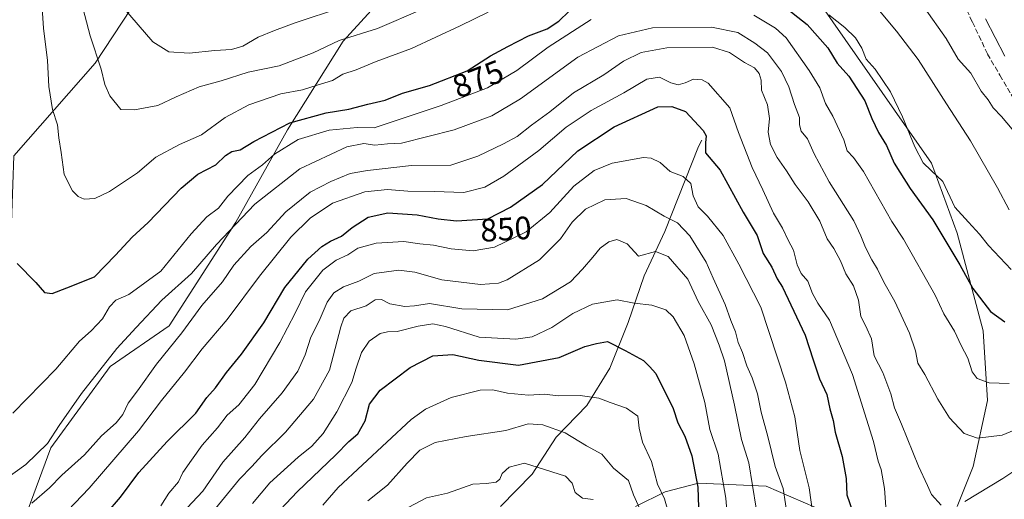
# Model space of a CAD drawing. Units: metres. Extents: x 665217 to 668680, y 4739666 to 4745420.
# Drawn here: x 665691 to 665995, y 4740686 to 4740834 of the extents above; entities that cross this region are included whole.
import ezdxf
from ezdxf.enums import TextEntityAlignment as Align

# ---------------------------------------------------------------- set-up
doc = ezdxf.new("R2010")
doc.units = ezdxf.units.M
doc.header["$MEASUREMENT"] = 0
doc.linetypes.add('DGN Style 3', pattern=[2.307223, 1.648017, -0.659207])
for name, color, linetype, lineweight in [('Arbolado forestal CxS', 92, 'Continuous', 0), ('Corriente natural lineal', 142, 'Continuous', 13), ('Curva de nivel maestra', 30, 'Continuous', 30), ('Curva de nivel normal', 30, 'Continuous', 0), ('Rótulo de curva de nivel directora', 7, 'Continuous', 0), ('Senda', 7, 'DGN Style 3', 0)]:
    doc.layers.add(name, color=color, linetype=linetype, lineweight=lineweight)
doc.styles.add('Style-Arial', font='txt')

# ---------------------------------------------------------------- blocks, each defined once
blk = doc.blocks.new('*U16')
at = {"layer": 'Arbolado forestal CxS', "color": 92, "linetype": 'Continuous', "lineweight": 0}
for points in [[(665733.4623, 4740850.7857, 892.9599), (665713.9921, 4740820.9945, 883.8833), (665688.7961, 4740792.3505, 874.7503)], [(665692.2317, 4740680.0627, 860.7232), (665700.2487, 4740701.8321, 865.5749), (665718.5727, 4740727.0393, 865.5243), (665736.8975, 4740739.6427, 863.3321), (665757.5127, 4740771.7247, 867.0613), (665773.5457, 4740800.3697, 876.1347), (665790.7257, 4740827.8681, 886.4434), (665813.6307, 4740853.0751, 893.3952), (665836.5367, 4740864.5325, 892.9769), (665844.5527, 4740870.2613, 892.8282), (665855.0905, 4740869.7775, 890.2941), (665865.6285, 4740869.2939, 888.2005), (665882.9535, 4740864.1587, 885.1212), (665906.3973, 4740858.8023, 880.4085), (665938.4649, 4740839.3231, 879.4742), (665972.8225, 4740790.0535, 879.015), (665980.7983, 4740768.3327, 876.1427), (665988.7901, 4740738.1031, 872.4574), (665990.1399, 4740716.5455, 867.7015), (665985.7359, 4740696.0641, 862.6867), (665980.8299, 4740683.6683, 860.0319)], [(665952.1981, 4740676.7939, 849.5105), (665921.6713, 4740689.9421, 835.2121), (665900.7085, 4740690.9405, 823.6009), (665890.3535, 4740688.2537, 818.448), (665881.1915, 4740683.6701, 812.4733)]]:
    blk.add_polyline3d(points, dxfattribs=at)

msp = doc.modelspace()

# ---------------------------------------------------------------- linework, layer by layer
at = {"layer": 'Arbolado forestal CxS', "color": 92, "linetype": 'Continuous', "lineweight": 0}
for points in [[(665915.1565, 4740907.7723, 897.4802), (665868.1997, 4740912.3561, 902.983), (665828.5199, 4740908.0729, 911.7351), (665806.7589, 4740910.3651, 917.8453), (665787.2903, 4740910.3657, 916.3217), (665773.5463, 4740913.8029, 912.3289), (665756.3673, 4740908.0741, 905.4066), (665747.2053, 4740894.3255, 901.5722), (665738.0433, 4740873.7011, 894.8879), (665733.4623, 4740850.7857, 892.9599), (665713.9921, 4740820.9945, 883.8833), (665688.7961, 4740792.3505, 874.7503), (665687.8001, 4740765.6181, 874.3678), (665676.2141, 4740727.2421, 869.4911), (665668.2489, 4740705.5195, 867.4772), (665658.8359, 4740688.8651, 863.6403), (665635.6639, 4740648.3173, 853.95)], [(665915.1565, 4740907.7723, 897.4802), (665868.1997, 4740912.3561, 902.983), (665828.5199, 4740908.0729, 911.7351), (665806.7589, 4740910.3651, 917.8453), (665787.2903, 4740910.3657, 916.3217), (665773.5463, 4740913.8029, 912.3289), (665756.3673, 4740908.0741, 905.4066), (665747.2053, 4740894.3255, 901.5722), (665738.0433, 4740873.7011, 894.8879), (665733.4623, 4740850.7857, 892.9599), (665713.9921, 4740820.9945, 883.8833), (665688.7961, 4740792.3505, 874.7503), (665687.8001, 4740765.6181, 874.3678), (665676.2141, 4740727.2421, 869.4911), (665668.2489, 4740705.5195, 867.4772), (665658.8359, 4740688.8651, 863.6403), (665635.6639, 4740648.3173, 853.95)], [(665688.7961, 4740792.3505, 874.7503), (665713.9921, 4740820.9945, 883.8833), (665733.4623, 4740850.7857, 892.9599), (665738.0433, 4740873.7011, 894.8879), (665747.2053, 4740894.3255, 901.5722), (665756.3673, 4740908.0741, 905.4066), (665773.5463, 4740913.8029, 912.3289), (665787.2903, 4740910.3657, 916.3217), (665806.7589, 4740910.3651, 917.8453), (665828.5199, 4740908.0729, 911.7351), (665868.1997, 4740912.3561, 902.983), (665915.1565, 4740907.7723, 897.4802), (665946.0781, 4740902.0427, 897.6849), (665975.1129, 4740887.4465, 900.5662), (665999.1637, 4740869.1135, 903.197)], [(665980.8299, 4740683.6683, 860.0319), (665985.7359, 4740696.0641, 862.6867), (665990.1399, 4740716.5455, 867.7015), (665988.7901, 4740738.1031, 872.4574), (665980.7983, 4740768.3327, 876.1427), (665972.8225, 4740790.0535, 879.015), (665938.4649, 4740839.3231, 879.4742), (665906.3973, 4740858.8023, 880.4085), (665882.9535, 4740864.1587, 885.1212), (665865.6285, 4740869.2939, 888.2005), (665855.0905, 4740869.7775, 890.2941), (665844.5527, 4740870.2613, 892.8282), (665836.5367, 4740864.5325, 892.9769), (665813.6307, 4740853.0751, 893.3952), (665790.7257, 4740827.8681, 886.4434), (665773.5457, 4740800.3697, 876.1347), (665757.5127, 4740771.7247, 867.0613), (665736.8975, 4740739.6427, 863.3321), (665718.5727, 4740727.0393, 865.5243), (665700.2487, 4740701.8321, 865.5749), (665692.2317, 4740680.0627, 860.7232)], [(665692.2317, 4740680.0627, 860.7232), (665700.2487, 4740701.8321, 865.5749), (665718.5727, 4740727.0393, 865.5243), (665736.8975, 4740739.6427, 863.3321), (665757.5127, 4740771.7247, 867.0613), (665773.5457, 4740800.3697, 876.1347), (665790.7257, 4740827.8681, 886.4434), (665813.6307, 4740853.0751, 893.3952), (665836.5367, 4740864.5325, 892.9769), (665844.5527, 4740870.2613, 892.8282), (665855.0905, 4740869.7775, 890.2941), (665865.6285, 4740869.2939, 888.2005), (665882.9535, 4740864.1587, 885.1212), (665906.3973, 4740858.8023, 880.4085), (665938.4649, 4740839.3231, 879.4742), (665972.8225, 4740790.0535, 879.015), (665980.7983, 4740768.3327, 876.1427), (665988.7901, 4740738.1031, 872.4574), (665990.1399, 4740716.5455, 867.7015), (665985.7359, 4740696.0641, 862.6867), (665980.8299, 4740683.6683, 860.0319)], [(665692.2317, 4740680.0627, 860.7232), (665700.2487, 4740701.8321, 865.5749), (665718.5727, 4740727.0393, 865.5243), (665736.8975, 4740739.6427, 863.3321), (665757.5127, 4740771.7247, 867.0613), (665773.5457, 4740800.3697, 876.1347), (665790.7257, 4740827.8681, 886.4434), (665813.6307, 4740853.0751, 893.3952), (665836.5367, 4740864.5325, 892.9769), (665844.5527, 4740870.2613, 892.8282), (665855.0905, 4740869.7775, 890.2941), (665865.6285, 4740869.2939, 888.2005), (665882.9535, 4740864.1587, 885.1212), (665906.3973, 4740858.8023, 880.4085), (665938.4649, 4740839.3231, 879.4742), (665972.8225, 4740790.0535, 879.015), (665980.7983, 4740768.3327, 876.1427), (665988.7901, 4740738.1031, 872.4574), (665990.1399, 4740716.5455, 867.7015), (665985.7359, 4740696.0641, 862.6867), (665980.8299, 4740683.6683, 860.0319)], [(665881.1915, 4740683.6701, 812.4733), (665890.3535, 4740688.2537, 818.448), (665900.7085, 4740690.9405, 823.6009), (665921.6713, 4740689.9421, 835.2121), (665952.1981, 4740676.7939, 849.5105)], [(665952.1981, 4740676.7939, 849.5105), (665921.6713, 4740689.9421, 835.2121), (665900.7085, 4740690.9405, 823.6009), (665890.3535, 4740688.2537, 818.448), (665881.1915, 4740683.6701, 812.4733)], [(665952.1981, 4740676.7939, 849.5105), (665921.6713, 4740689.9421, 835.2121), (665900.7085, 4740690.9405, 823.6009), (665890.3535, 4740688.2537, 818.448), (665881.1915, 4740683.6701, 812.4733)]]:
    msp.add_polyline3d(points, dxfattribs=at)
at = {"layer": 'Corriente natural lineal', "color": 142, "linetype": 'Continuous', "lineweight": 13}
msp.add_polyline3d([(665901.7101, 4740797.1201, 848.2935), (665900.7601, 4740795.2501, 847.7511), (665890.3501, 4740768.9001, 837.4312), (665883.9501, 4740755.1301, 832.6285), (665878.9901, 4740740.6801, 828.1167), (665873.3101, 4740726.5701, 822.5168), (665866.1601, 4740715.0001, 819.627), (665856.6101, 4740705.1001, 814.1802), (665849.2301, 4740693.7301, 809.1798), (665839.4701, 4740683.6801, 806.3943)], dxfattribs=at)
at = {"layer": 'Curva de nivel maestra', "color": 30, "linetype": 'Continuous', "lineweight": 30, "flags": 128}
for points, elevation in [([(665926.57, 4740839.1401), (665934.34, 4740832.9801), (665940.74, 4740825.7601), (665943.62, 4740821.0401), (665947.29, 4740817.0301), (665952.21, 4740809.3301), (665954.4, 4740803.8701), (665956.48, 4740799.5101), (665958.87, 4740795.5101), (665961.31, 4740790.0001), (665963.04, 4740787.2301), (665966.27, 4740782.2301), (665973.31, 4740772.4701), (665981.6, 4740758.5601), (665985.64, 4740751.1601), (665991.09, 4740744.1101), (665995.5, 4740740.8901)], 875), ([(665689.84, 4740758.9801), (665695.62, 4740753.0401), (665698.29, 4740749.9501), (665700.65, 4740749.7001), (665705.14, 4740751.4401), (665713.76, 4740754.7901), (665720.26, 4740761.5501), (665725.46, 4740767.1201), (665730.39, 4740771.6201), (665740.56, 4740782.3301), (665745.78, 4740786.6401), (665751.31, 4740789.5301), (665754.33, 4740792.3701), (665756.29, 4740793.6801), (665758.87, 4740794.2101), (665763.05, 4740796.7901), (665774.26, 4740802.5301), (665785.51, 4740805.6201), (665792.47, 4740806.8001), (665798.36, 4740808.3301), (665803.75, 4740809.6101), (665809.05, 4740811.7401), (665817.46, 4740814.1001), (665829.14, 4740818.6501), (665836.35, 4740823.3401), (665841.73, 4740826.2101), (665848.08, 4740829.5001), (665853.92, 4740831.6801), (665857.48, 4740834.0601), (665860.64, 4740837.1601)], 875), ([(665717.35, 4740681.3801), (665721.76, 4740686.5501), (665727.46, 4740694.2101), (665736.28, 4740703.8001), (665745.07, 4740712.5501), (665748.56, 4740717.4601), (665751.19, 4740720.4501), (665754.58, 4740725.1601), (665759.23, 4740730.8801), (665766.12, 4740740.6201), (665772.67, 4740751.5601), (665779.76, 4740760.3101), (665784.14, 4740764.2201), (665786.83, 4740765.8701), (665790.24, 4740767.4201), (665793.54, 4740770.0801), (665798.42, 4740773.3001), (665804.53, 4740774.6601), (665813.64, 4740774.0801), (665820.13, 4740772.7401), (665825.85, 4740772.2201), (665835.52, 4740772.8201), (665842.52, 4740776.3701), (665852.42, 4740783.4001), (665863.41, 4740793.8201), (665874.66, 4740801.3001), (665888.16, 4740807.5001), (665892.48, 4740807.6401), (665896.66, 4740806.0701), (665902.12, 4740800.1601), (665903.06, 4740798.4601), (665902.91, 4740796.3201), (665902.86, 4740793.2701), (665907.47, 4740787.8801), (665914.57, 4740774.8101), (665918.88, 4740767.6301), (665920.69, 4740762.0401), (665923.46, 4740757.8401), (665925.1, 4740754.1901), (665926.69, 4740751.6601), (665931.02, 4740742.4301), (665933.79, 4740736.7401), (665936.18, 4740729.0901), (665938.17, 4740723.2401), (665940.43, 4740718.3901), (665941.38, 4740713.9701), (665942.36, 4740710.3201), (665942.99, 4740706.7301), (665945.15, 4740699.1901), (665946.4, 4740692.3101), (665946.61, 4740687.3101), (665948.37, 4740682.2401)], 850), ([(665764.28, 4740675.3101), (665776.47, 4740688.1901), (665788.42, 4740699.6801), (665792.44, 4740703.8001), (665795.25, 4740706.2101), (665797.51, 4740710.2101), (665798.86, 4740715.3601), (665802.18, 4740719.7401), (665811.46, 4740726.6801), (665818.46, 4740730.3101), (665824.66, 4740730.7701), (665832.69, 4740728.9901), (665845.04, 4740727.4201), (665857.56, 4740729.8401), (665865.54, 4740733.2401), (665869.1, 4740734.1801), (665872.6, 4740734.7501), (665878, 4740731.9601), (665883.71, 4740728.8501), (665885.59, 4740727.0001), (665887.48, 4740724.9101), (665892.89, 4740714.0401), (665894.33, 4740709.5601), (665896.54, 4740705.5001), (665898.7, 4740699.3401), (665900.53, 4740689.6301), (665900.95, 4740677.0901)], 825)]:
    msp.add_lwpolyline(points, dxfattribs=dict(at, elevation=elevation))
at = {"layer": 'Curva de nivel normal', "color": 30, "linetype": 'Continuous', "lineweight": 0, "flags": 128}
for points, elevation in [([(665815.31, 4740837.7701), (665801.34, 4740831.7801), (665789.46, 4740828.0501), (665781.46, 4740824.2001), (665770.94, 4740820.1901), (665761.36, 4740818.2601), (665752.94, 4740815.5401), (665746.13, 4740813.6401), (665739.08, 4740810.5401), (665733.37, 4740807.8801), (665726.1, 4740806.5201), (665721.91, 4740806.6601), (665718.52, 4740810.9401), (665716.98, 4740814.4001), (665715.77, 4740819.1901), (665712.37, 4740829.4601), (665709.65, 4740840.0801)], 885), ([(665722.7, 4740838.1201), (665731.84, 4740827.6601), (665736.79, 4740824.5701), (665743.01, 4740824.1601), (665750.99, 4740824.9501), (665756.14, 4740825.2401), (665759.67, 4740826.3401), (665764.46, 4740829.1001), (665769.47, 4740831.1401), (665775.9, 4740833.5401), (665790.16, 4740838.2301)], 890), ([(665996.93, 4740775.6301), (665993.29, 4740782.4301), (665984.92, 4740796.9301), (665977.47, 4740808.4101), (665968.72, 4740822.1301), (665962.01, 4740830.8901), (665954.15, 4740840.3601)], 885), ([(665970.66, 4740838.1601), (665977.37, 4740828.6501), (665981.15, 4740822.2801), (665985.02, 4740817.9501), (665988.27, 4740812.3101), (665990.39, 4740809.7101), (665991.95, 4740807.1801), (665994.49, 4740804.5201), (666002.24, 4740795.3201)], 890), ([(665697.6, 4740838.0801), (665697.99, 4740831.8501), (665699.2, 4740821.8101), (665699.58, 4740813.7601), (665700.75, 4740806.6701), (665702.26, 4740801.9001), (665702.66, 4740797.8501), (665703.44, 4740793.3701), (665704.34, 4740786.5601), (665706.95, 4740781.4501), (665708.72, 4740779.6701), (665710.57, 4740778.8701), (665713.89, 4740779.1201), (665718.41, 4740781.3101), (665727.11, 4740787.0301), (665732.77, 4740791.8801), (665740.06, 4740795.7901), (665746.89, 4740798.7801), (665754.17, 4740804.2301), (665761.52, 4740808.1501), (665771.48, 4740811.5101), (665778.13, 4740812.8001), (665782.71, 4740814.2201), (665787.44, 4740815.6401), (665790.58, 4740817.5901), (665794.71, 4740819.0001), (665800.92, 4740821.5501), (665811.86, 4740825.5201), (665826.97, 4740832.6401), (665835.59, 4740836.8201)], 880), ([(665996.9, 4740721.8001), (665990.68, 4740722.0001), (665986.94, 4740723.3301), (665985.43, 4740725.4301), (665984.14, 4740729.6201), (665982.07, 4740733.5001), (665979.92, 4740737.9901), (665976.7, 4740743.3501), (665974, 4740749.1701), (665964.17, 4740766.4601), (665960.54, 4740771.9501), (665951.79, 4740787.4201), (665948.7, 4740791.8201), (665946.75, 4740793.9001), (665945.74, 4740797.2601), (665942.31, 4740804.5601), (665940.07, 4740808.5501), (665938.28, 4740813.4201), (665934.99, 4740818.7301), (665927.83, 4740828.9001), (665924.57, 4740831.8401), (665917.82, 4740835.9001)], 870), ([(665941.06, 4740836.0401), (665946.05, 4740832.1001), (665949.31, 4740828.8801), (665951.32, 4740825.6901), (665952.66, 4740822.2301), (665955.42, 4740819.1601), (665960.12, 4740812.1701), (665963.92, 4740804.4001), (665967.7, 4740795.0901), (665970.31, 4740790.1801), (665972.79, 4740787.7601), (665976.39, 4740784.4101), (665980.04, 4740776.4401), (665984.32, 4740771.7301), (665987.74, 4740768.0501), (665990.46, 4740764.4801), (665997.47, 4740757.1101)], 880), ([(665998.47, 4740707.3101), (665994.77, 4740705.7401), (665987.06, 4740704.8001), (665982.91, 4740706.3201), (665978.44, 4740711.1801), (665974.82, 4740716.9001), (665970.79, 4740724.5401), (665968.61, 4740728.1001), (665967.85, 4740731.8601), (665966.02, 4740737.3201), (665961.5, 4740747.2001), (665958.11, 4740753.1801), (665956.15, 4740757.2301), (665954.33, 4740760.0901), (665952.42, 4740763.8601), (665950.93, 4740767.5501), (665948.8, 4740772.1801), (665941.15, 4740784.2301), (665936.5, 4740792.9001), (665934.49, 4740797.6201), (665932.53, 4740799.9201), (665932.02, 4740801.8801), (665932.02, 4740804.2001), (665930.44, 4740808.1901), (665928.67, 4740813.6601), (665926.37, 4740818.4601), (665922.06, 4740824.2201), (665918.18, 4740827.2401), (665912.91, 4740830.4801), (665904.77, 4740832.1801), (665886.48, 4740832.0001), (665875.96, 4740829.5001), (665863.39, 4740822.8401), (665845.64, 4740810.0001), (665836.79, 4740804.7301), (665825.13, 4740800.3301), (665808.79, 4740796.2501), (665804.46, 4740796.0001), (665800.54, 4740795.5801), (665797.12, 4740796.1801), (665791.88, 4740795.1301), (665777.27, 4740788.2401), (665763.35, 4740777.3601), (665751.51, 4740764.8801), (665743.79, 4740755.8801), (665734.61, 4740747.5501), (665726.65, 4740739.0801), (665720.68, 4740732.5801), (665709.73, 4740718.6801), (665702.84, 4740708.7801), (665699.15, 4740703.2101), (665692.45, 4740696.6301), (665686.58, 4740692.4301)], 865), ([(665867.47, 4740834.5201), (665854.14, 4740825.9301), (665844.46, 4740818.7201), (665835.4, 4740813.3701), (665821.02, 4740807.8801), (665800.36, 4740801.0301), (665795.07, 4740801.0801), (665786.36, 4740800.3001), (665776.79, 4740797.3401), (665769.46, 4740792.8701), (665765.79, 4740789.5001), (665761.26, 4740786.2301), (665755.06, 4740779.8401), (665752.16, 4740776.0601), (665748.52, 4740773.4601), (665743.71, 4740768.1201), (665734.25, 4740756.6201), (665724.33, 4740749.3801), (665720.32, 4740747.6101), (665718.38, 4740745.5501), (665716.18, 4740741.8501), (665712.68, 4740738.1001), (665709.14, 4740734.8501), (665701.82, 4740726.2101), (665688.42, 4740712.5501)], 870), ([(665989.52, 4740834.7501), (665995.58, 4740823.1901)], 895), ([(665975.83, 4740684.0901), (665972.88, 4740687.3601), (665971.64, 4740690.1801), (665968.79, 4740696.2101), (665963.59, 4740709.2101), (665961.43, 4740714.2101), (665960.3, 4740718.5501), (665957.77, 4740725.2301), (665955.12, 4740730.3001), (665954.23, 4740735.6401), (665952.54, 4740739.5601), (665950.94, 4740742.5501), (665950.25, 4740747.6101), (665948.67, 4740752.0701), (665946.37, 4740755.7201), (665944.65, 4740759.8201), (665942.59, 4740763.5601), (665940.56, 4740766.6201), (665938.28, 4740772.0201), (665934.65, 4740778.0601), (665930.64, 4740783.3901), (665928.01, 4740787.6901), (665925.06, 4740791.8401), (665922.99, 4740795.8101), (665922.31, 4740799.6101), (665922.66, 4740803.8301), (665922.13, 4740808.1501), (665920.26, 4740812.6801), (665920.14, 4740815.7401), (665919.53, 4740817.8601), (665918.06, 4740819.6101), (665914.98, 4740821.2101), (665910.34, 4740824.3501), (665905.06, 4740825.9601), (665890.93, 4740825.7601), (665883.02, 4740824.2801), (665877.49, 4740821.6101), (665871.45, 4740817.4301), (665862.03, 4740811.8001), (665854.66, 4740805.9901), (665849, 4740801.8101), (665844.64, 4740798.2901), (665840.33, 4740796.0701), (665832.42, 4740792.2001), (665824.04, 4740789.4601), (665811.83, 4740789.2801), (665798.31, 4740787.7301), (665792.86, 4740786.8001), (665786.86, 4740784.3301), (665780.55, 4740781.0701), (665772.97, 4740774.9801), (665767.07, 4740768.5801), (665762.14, 4740764.2501), (665756.9, 4740758.3901), (665753.42, 4740753.2401), (665746.97, 4740745.9701), (665740.82, 4740737.5201), (665732.97, 4740727.7501), (665727.04, 4740719.4901), (665724.13, 4740715.6301), (665722.55, 4740712.2101), (665720.44, 4740709.5501), (665715.92, 4740705.5501), (665710.63, 4740699.6801), (665703.62, 4740693.3801), (665699.79, 4740689.4001), (665694.36, 4740684.6701)], 860), ([(665958.88, 4740680.7001), (665958.27, 4740689.2401), (665957.27, 4740695.1701), (665956.35, 4740697.6901), (665954.88, 4740703.8301), (665948.42, 4740724.5501), (665941.28, 4740741.3601), (665937.64, 4740746.7101), (665935.98, 4740749.6701), (665934.52, 4740753.4601), (665932.48, 4740755.8801), (665931.28, 4740758.5201), (665930.15, 4740763.0801), (665928.52, 4740766.1601), (665926.73, 4740769.8801), (665923.92, 4740774.5801), (665920.64, 4740781.8001), (665917.3, 4740788.7101), (665913.15, 4740799.5601), (665910.43, 4740807.1801), (665903.73, 4740814.8101), (665901.87, 4740815.9001), (665899.22, 4740816.1001), (665896.56, 4740814.9001), (665894.47, 4740814.3601), (665892.14, 4740814.9101), (665888.62, 4740816.6801), (665884.74, 4740816.0501), (665877.62, 4740811.8201), (665867.47, 4740806.4001), (665859.8, 4740801.1901), (665851.3, 4740794.0101), (665840.5, 4740785.9601), (665834.59, 4740782.6201), (665828.13, 4740780.9001), (665818.88, 4740781.2401), (665810.79, 4740781.3401), (665804.46, 4740781.8401), (665797.46, 4740781.1201), (665787.46, 4740777.6001), (665780.46, 4740772.9601), (665774.55, 4740767.1301), (665764.8, 4740755.0401), (665754.82, 4740741.5701), (665747.04, 4740732.4801), (665741.6, 4740725.2801), (665734.5, 4740716.5501), (665727.41, 4740707.1201), (665712.06, 4740689.3401), (665701.13, 4740677.8801)], 855), ([(665734.24, 4740683.8801), (665736.73, 4740687.8001), (665739.77, 4740691.2601), (665741.1, 4740694.2001), (665743.78, 4740697.9901), (665747.04, 4740702.7001), (665751.79, 4740708.0701), (665754.79, 4740711.9201), (665758.46, 4740715.1301), (665763.4, 4740721.4201), (665771.17, 4740734.4801), (665775.83, 4740743.5501), (665779.02, 4740750.2101), (665784.4, 4740756.9201), (665788.54, 4740759.9701), (665792.18, 4740761.6601), (665795.29, 4740763.7401), (665800.92, 4740765.2801), (665809.49, 4740765.7301), (665814.49, 4740765.0201), (665818.69, 4740764.6601), (665824.19, 4740763.4601), (665830.92, 4740762.8801), (665837.6, 4740764.0001), (665847.42, 4740768.8001), (665854.65, 4740774.7301), (665862.18, 4740782.9401), (665868.38, 4740787.8001), (665873.95, 4740790.0601), (665883.69, 4740791.7801), (665886.02, 4740791.6301), (665888.83, 4740790.2401), (665891.96, 4740787.4101), (665896.01, 4740785.9301), (665898.3, 4740783.7001), (665899.07, 4740779.9401), (665900.62, 4740776.4601), (665903.53, 4740773.6301), (665908.35, 4740767.6401), (665913.2, 4740758.7101), (665920, 4740745.4101), (665927.63, 4740722.1501), (665930.49, 4740711.4401), (665932.1, 4740701.0101), (665934.98, 4740689.4801), (665936.59, 4740677.5301)], 845), ([(665928.36, 4740679.7701), (665926.89, 4740689.2401), (665924.5, 4740696.0101), (665922.21, 4740705.3001), (665920.12, 4740712.9001), (665919.01, 4740718.6001), (665917.38, 4740723.5201), (665915.66, 4740727.2501), (665914.32, 4740731.4001), (665913.04, 4740734.4501), (665912.22, 4740737.8101), (665910.7, 4740741.2501), (665909.02, 4740746.3001), (665905.29, 4740754.4101), (665903.13, 4740759.3701), (665898.06, 4740767.5101), (665894.25, 4740771.5501), (665890.12, 4740773.6601), (665884.47, 4740776.9101), (665878.35, 4740779.0401), (665871.77, 4740778.6501), (665865.71, 4740775.7601), (665861.63, 4740771.7101), (665857.98, 4740766.5801), (665851.46, 4740760.0501), (665841.5, 4740753.8701), (665838.79, 4740752.8701), (665833.23, 4740752.4601), (665821.32, 4740753.8801), (665812.96, 4740756.2401), (665807.95, 4740756.8901), (665800.32, 4740755.8401), (665795.59, 4740753.4301), (665790.85, 4740751.7401), (665787.81, 4740749.8801), (665785.75, 4740747.0201), (665783.25, 4740741.1801), (665780.7, 4740736.1201), (665778.96, 4740730.6901), (665776.66, 4740725.5701), (665771.8, 4740718.9101), (665764.85, 4740710.8001), (665760.25, 4740705.0801), (665753.44, 4740697.3501), (665747.28, 4740688.4101), (665724.6, 4740664.2701)], 840), ([(665750.29, 4740681.9501), (665758.61, 4740692.1501), (665762.49, 4740696.0201), (665765.53, 4740699.4401), (665772.92, 4740706.6901), (665781.58, 4740716.8801), (665786.46, 4740725.8801), (665789.99, 4740739.3401), (665790.93, 4740742.0301), (665793.09, 4740744.3201), (665797.84, 4740745.8501), (665800.66, 4740747.7001), (665802.59, 4740747.7501), (665805.15, 4740746.4601), (665809.79, 4740745.6601), (665812.79, 4740745.8801), (665817.46, 4740746.5701), (665827.49, 4740744.9201), (665841.59, 4740744.6201), (665852.48, 4740748.0201), (665861.06, 4740753.3001), (665864.78, 4740757.2201), (665868.06, 4740760.8901), (665870.28, 4740763.7501), (665872.92, 4740765.6801), (665875.42, 4740766.3901), (665878.6, 4740765.0001), (665882.11, 4740761.2301), (665887.43, 4740762.6801), (665891.29, 4740761.1301), (665897.4, 4740754.0601), (665900.63, 4740747.2101), (665904.64, 4740739.9401), (665907.07, 4740733.7001), (665908.72, 4740728.7901), (665911.89, 4740715.0701), (665914.03, 4740704.4201), (665916.3, 4740697.1501), (665918.56, 4740683.1201)], 835), ([(665762.64, 4740684.5501), (665768.05, 4740690.9901), (665776.84, 4740698.9901), (665780.98, 4740702.3201), (665784.53, 4740706.2501), (665788.8, 4740712.9901), (665793.46, 4740722.0701), (665794.78, 4740726.5001), (665796.44, 4740731.4001), (665798.79, 4740734.9201), (665802.13, 4740737.3001), (665804.46, 4740737.8301), (665807.47, 4740737.8701), (665813.9, 4740739.5601), (665818.49, 4740740.2401), (665822.41, 4740739.4001), (665832.78, 4740736.1401), (665844.21, 4740735.5201), (665849.21, 4740736.2401), (665855.33, 4740739.1101), (665861.87, 4740743.4601), (665867.86, 4740746.3801), (665875.58, 4740747.6601), (665880.8, 4740746.6601), (665886.25, 4740746.0701), (665890.58, 4740744.6401), (665892.91, 4740742.4201), (665896.33, 4740736.6301), (665899.35, 4740727.8801), (665902.71, 4740715.8801), (665904.26, 4740707.5501), (665906.83, 4740699.8801), (665909.21, 4740686.2101), (665911.91, 4740653.6301)], 830), ([(665784.46, 4740684.1101), (665789.13, 4740689.5801), (665811.79, 4740710.6601), (665816.25, 4740713.7801), (665824.13, 4740717.4501), (665833.15, 4740719.6801), (665837.01, 4740719.7801), (665841.63, 4740718.7301), (665848.06, 4740718.2001), (665853.06, 4740718.4701), (665857.28, 4740717.9901), (665864.14, 4740718.0201), (665869.85, 4740717.2601), (665873.37, 4740715.8501), (665878.44, 4740714.1401), (665881.91, 4740711.7001), (665882.34, 4740707.9001), (665883.36, 4740703.5601), (665886.16, 4740697.6101), (665888.04, 4740690.6101), (665890.24, 4740686.0801), (665891.76, 4740680.7101)], 820), ([(666103.5, 4740684.3601), (666091.28, 4740689.8401), (666082.14, 4740693.1201), (666076.84, 4740696.0301), (666072.96, 4740697.9901), (666067.24, 4740702.1001), (666063.71, 4740703.7001), (666060.72, 4740704.1601), (666058.52, 4740705.9801), (666055.19, 4740708.1901), (666048.35, 4740710.3601), (666044.8, 4740710.0801), (666042.14, 4740710.7201), (666037.67, 4740711.1801), (666030.72, 4740711.0401), (666024.97, 4740709.1801), (666012.7, 4740702.6601), (666002.98, 4740697.7501), (665994.88, 4740692.3501), (665983.14, 4740685.2601)], 860), ([(665882.99, 4740681.9601), (665880.64, 4740687.2301), (665879.1, 4740691.6901), (665874.43, 4740695.5501), (665870.77, 4740699.8401), (665866.02, 4740702.4301), (665859.44, 4740706.5101), (665852.58, 4740709.0001), (665848.03, 4740709.2901), (665841.05, 4740707.2601), (665828.78, 4740705.4001), (665819.17, 4740703.5001), (665814.5, 4740701.1201), (665810.49, 4740697.0801), (665804.44, 4740690.2801), (665798.34, 4740685.4101)], 815), ([(665809.07, 4740682.4201), (665816.57, 4740686.3401), (665823.04, 4740687.7601), (665830.9, 4740690.5401), (665835.13, 4740690.7701), (665838.04, 4740691.1801), (665839.23, 4740692.1001), (665839.93, 4740693.8801), (665842.14, 4740695.9001), (665846.9, 4740697.1301), (665859.51, 4740693.0901), (665861.64, 4740690.9301), (665862.57, 4740687.9801), (665864.82, 4740686.2201), (665868.08, 4740685.8201)], 810)]:
    msp.add_lwpolyline(points, dxfattribs=dict(at, elevation=elevation))
at = {"layer": 'Senda', "color": 7, "linetype": 'DGN Style 3', "lineweight": 0}
msp.add_polyline3d([(665980.8051, 4740843.7051, 901.6877), (665985.5251, 4740833.7451, 900.8328), (665990.2101, 4740823.8501, 899.6071), (665994.0301, 4740817.2601, 901.6023), (665997.9951, 4740810.4601, 902.8508)], dxfattribs=at)

# ---------------------------------------------------------------- block references
at = {"layer": 'Arbolado forestal CxS', "color": 92, "linetype": 'Continuous', "lineweight": 0}
msp.add_blockref('*U16', (0, 0), dxfattribs=at)

# ---------------------------------------------------------------- texts
at = {"layer": 'Rótulo de curva de nivel directora', "color": 7, "linetype": 'Continuous', "lineweight": 0, "style": 'Style-Arial'}
for s, rotation, p in [('875', 21.283668, (665832.4591, 4740816.1579)), ('850', 3.550507, (665841.0873, 4740769.6298))]:
    msp.add_text(s, height=7, rotation=rotation, dxfattribs=at).set_placement(p, align=Align.MIDDLE_CENTER)

doc.saveas('drawing.dxf')
